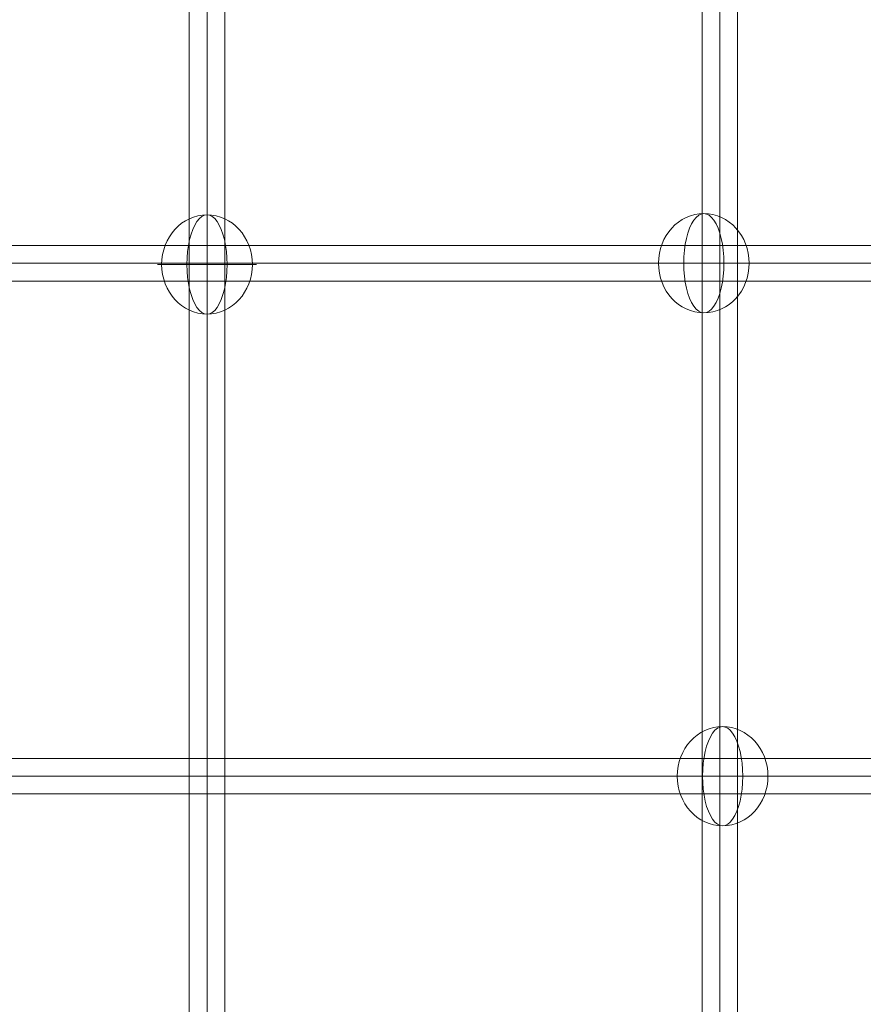
# Model space of a CAD drawing. Units: millimetres. Extents: x -285 to 13140, y -3821 to 6904.
# Drawn here: x 3038 to 3465, y -645 to -146 of the extents above; entities that cross this region are included whole.
import ezdxf

# ---------------------------------------------------------------- set-up
doc = ezdxf.new("R2010")
doc.units = ezdxf.units.MM
doc.header["$MEASUREMENT"] = 0
doc.linetypes.add('DGN Style 2', pattern=[132.135887, 79.281532, -52.854355])
for name, color, linetype, lineweight in [('Level 15', 7, 'Continuous', 0), ('Level 61', 7, 'Continuous', 0), ('themes2 - Level 26', 7, 'Continuous', 0), ('themes2 - Level 27', 7, 'Continuous', 0)]:
    doc.layers.add(name, color=color, linetype=linetype, lineweight=lineweight)

# ---------------------------------------------------------------- blocks, each defined once
blk = doc.blocks.new('From Smart Solid_388')
at = {"layer": 'themes2 - Level 27', "color": 40, "linetype": 'Continuous', "lineweight": 0}
for p, q in [((-9, 806.98), (-9, -806.99)), ((0, 808.27), (0, -808.27)), ((0, 805.7), (0, -805.72)), ((9, 806.98), (9, -806.99))]:
    blk.add_line(p, q, dxfattribs=at)
blk = doc.blocks.new('From Smart Solid_389')
at = {"layer": 'themes2 - Level 27', "color": 40, "linetype": 'Continuous', "lineweight": 0}
for p, q in [((0, 809.93), (0, -809.93)), ((-9, 808.23), (-9, -808.24)), ((0, 806.52), (0, -806.55)), ((9, 808.23), (9, -808.24))]:
    blk.add_line(p, q, dxfattribs=at)
blk = doc.blocks.new('From Smart Solid_396')
at = {"layer": 'themes2 - Level 27', "color": 40, "linetype": 'Continuous', "lineweight": 0}
for p, q in [((810.06, 9), (-810.05, 9)), ((811.75, 0), (-811.75, 0)), ((808.36, 0), (-808.34, 0)), ((810.06, -9), (-810.05, -9))]:
    blk.add_line(p, q, dxfattribs=at)
blk = doc.blocks.new('From Smart Solid_397')
at = {"layer": 'themes2 - Level 27', "color": 40, "linetype": 'Continuous', "lineweight": 0}
for p, q in [((808.31, 9), (-808.31, 9)), ((809.59, 0), (-809.59, 0)), ((807.03, 0), (-807.02, 0)), ((808.31, -9), (-808.31, -9))]:
    blk.add_line(p, q, dxfattribs=at)
blk = doc.blocks.new('From Smart Solid_870')
at = {"layer": 'themes2 - Level 26', "color": 253, "linetype": 'Continuous', "lineweight": 13}
for p, q in [((10.19, 0), (-25.16, 0)), ((-10.19, 0), (25.16, 0))]:
    blk.add_line(p, q, dxfattribs=at)
blk.add_ellipse((0, 0), major_axis=(0, 25.16), ratio=0.914321, dxfattribs=at)
at = {"layer": 'themes2 - Level 26', "color": 253, "linetype": 'Continuous', "lineweight": 13, "extrusion": (0, 0, -1)}
blk.add_ellipse((0, 0), major_axis=(0, 25.16), ratio=0.40499, start_param=4.712389, end_param=7.853982, dxfattribs=at)
at = {"layer": 'themes2 - Level 26', "color": 253, "linetype": 'Continuous', "lineweight": 13}
blk.add_ellipse((0, 0), major_axis=(0, -25.16), ratio=0.40499, start_param=4.712389, end_param=7.853982, dxfattribs=at)
blk = doc.blocks.new('From Smart Solid_873')
at = {"layer": 'themes2 - Level 26', "color": 253, "linetype": 'Continuous', "lineweight": 13}
for p, q in [((10.19, 0), (-25.16, 0)), ((-10.19, 0), (25.16, 0))]:
    blk.add_line(p, q, dxfattribs=at)
blk.add_ellipse((0, 0), major_axis=(0, 25.16), ratio=0.914321, dxfattribs=at)
at = {"layer": 'themes2 - Level 26', "color": 253, "linetype": 'Continuous', "lineweight": 13, "extrusion": (0, 0, -1)}
blk.add_ellipse((0, 0), major_axis=(0, 25.16), ratio=0.40499, start_param=4.712389, end_param=7.853982, dxfattribs=at)
at = {"layer": 'themes2 - Level 26', "color": 253, "linetype": 'Continuous', "lineweight": 13}
blk.add_ellipse((0, 0), major_axis=(0, -25.16), ratio=0.40499, start_param=4.712389, end_param=7.853982, dxfattribs=at)
blk = doc.blocks.new('From Smart Solid_886')
at = {"layer": 'themes2 - Level 26', "color": 253, "linetype": 'Continuous', "lineweight": 13}
for p, q in [((10.19, 0), (-25.16, 0)), ((-10.19, 0), (25.16, 0))]:
    blk.add_line(p, q, dxfattribs=at)
blk.add_ellipse((0, 0), major_axis=(0, 25.16), ratio=0.914321, dxfattribs=at)
at = {"layer": 'themes2 - Level 26', "color": 253, "linetype": 'Continuous', "lineweight": 13, "extrusion": (0, 0, -1)}
blk.add_ellipse((0, 0), major_axis=(0, 25.16), ratio=0.40499, start_param=4.712389, end_param=7.853982, dxfattribs=at)
at = {"layer": 'themes2 - Level 26', "color": 253, "linetype": 'Continuous', "lineweight": 13}
blk.add_ellipse((0, 0), major_axis=(0, -25.16), ratio=0.40499, start_param=4.712389, end_param=7.853982, dxfattribs=at)
blk = doc.blocks.new('themes2')
at = {"layer": 'themes2 - Level 26', "color": 253, "linetype": 'Continuous', "lineweight": 13}
for name, p in [('From Smart Solid_870', (3384.37, -269.44)), ('From Smart Solid_886', (3132.5, -270.06)), ('From Smart Solid_873', (3393.88, -529.44))]:
    blk.add_blockref(name, p, dxfattribs=at)
at = {"layer": 'themes2 - Level 27', "color": 40, "linetype": 'Continuous', "lineweight": 0}
for name, p in [('From Smart Solid_389', (3132.5, -145.55)), ('From Smart Solid_388', (3392.5, -145.34)), ('From Smart Solid_396', (2991.07, -269.44)), ('From Smart Solid_397', (2991.57, -529.44))]:
    blk.add_blockref(name, p, dxfattribs=at)

msp = doc.modelspace()

# ---------------------------------------------------------------- linework, layer by layer
at = {"layer": 'Level 15', "color": 7, "linetype": 'DGN Style 2', "lineweight": 13}
msp.add_rational_spline([(2662.11, 5476.99), (2393, 5090.59), (2393, 4619.72), (2393, 4373.87), (2393, 4128.03), (2326, 3906.33), (2326, 3674.72), (2326, 3311.29), (2326, 2947.86), (2164.5, 2947.86), (2003, 2947.86), (-97, 2947.86), (-97, 847.86), (-97, -142.78), (-97, -1133.42), (-97, -3233.42), (2003, -3233.42), (2985.5, -3233.42), (3968, -3233.42), (5883.84, -3233.42), (6059.19, -1325.62), (6899.1, -1244.78), (7449.57, -605.28), (9028.98, -605.28), (10608.38, -605.28), (12608.38, -605.28), (12608.38, 894.72), (12608.38, 1274.72), (12608.38, 1654.72), (12608.38, 3154.72), (10608.38, 3154.72), (9800.17, 3154.72), (8991.95, 3154.72), (9285.5, 3447.72), (9285.5, 3862.48), (9285.5, 4109.91), (9285.5, 4357.35), (9285.5, 5357.35), (8285.5, 5357.35), (8206.73, 5357.35), (8127.96, 5357.35), (7680.75, 5857.35), (7009.93, 5857.35), (6511.01, 5857.34), (6012.1, 5857.34), (5594.5, 6708.17), (4646.7, 6708.17), (4403, 6708.17), (4159.3, 6708.17), (2994.25, 6708.17), (2690.8, 5583.34), (2676.46, 5530.16), (2662.11, 5476.99)], [1, 0.954094892366, 1, 1, 1, 0.989253036325, 1, 1, 1, 1, 1, 0.707106781187, 1, 1, 1, 0.707106781187, 1, 1, 1, 0.738756987916, 1, 0.927897726443, 1, 1, 1, 0.707106781138, 1, 1, 1, 0.707106781138, 1, 1, 1, 0.923701879528, 1, 1, 1, 0.707106781187, 1, 1, 1, 0.912870929175, 1, 1, 1, 0.848707320326, 1, 1, 1, 0.79387104691, 1, 1, 1], degree=2, knots=[0, 0, 0, 0.04, 0.04, 0.08, 0.08, 0.12, 0.12, 0.14, 0.14, 0.16, 0.16, 0.2, 0.2, 0.24, 0.24, 0.28, 0.28, 0.32, 0.32, 0.36, 0.36, 0.4, 0.4, 0.44, 0.44, 0.48, 0.48, 0.52, 0.52, 0.56, 0.56, 0.6, 0.6, 0.64, 0.64, 0.68, 0.68, 0.72, 0.72, 0.76, 0.76, 0.8, 0.8, 0.84, 0.84, 0.88, 0.88, 0.92, 0.92, 0.96, 0.96, 1, 1, 1], dxfattribs=at)

# ---------------------------------------------------------------- block references
at = {"layer": 'Level 61', "color": 7, "linetype": 'Continuous', "lineweight": 0}
msp.add_blockref('themes2', (0, 0), dxfattribs=at)

doc.saveas('drawing.dxf')
